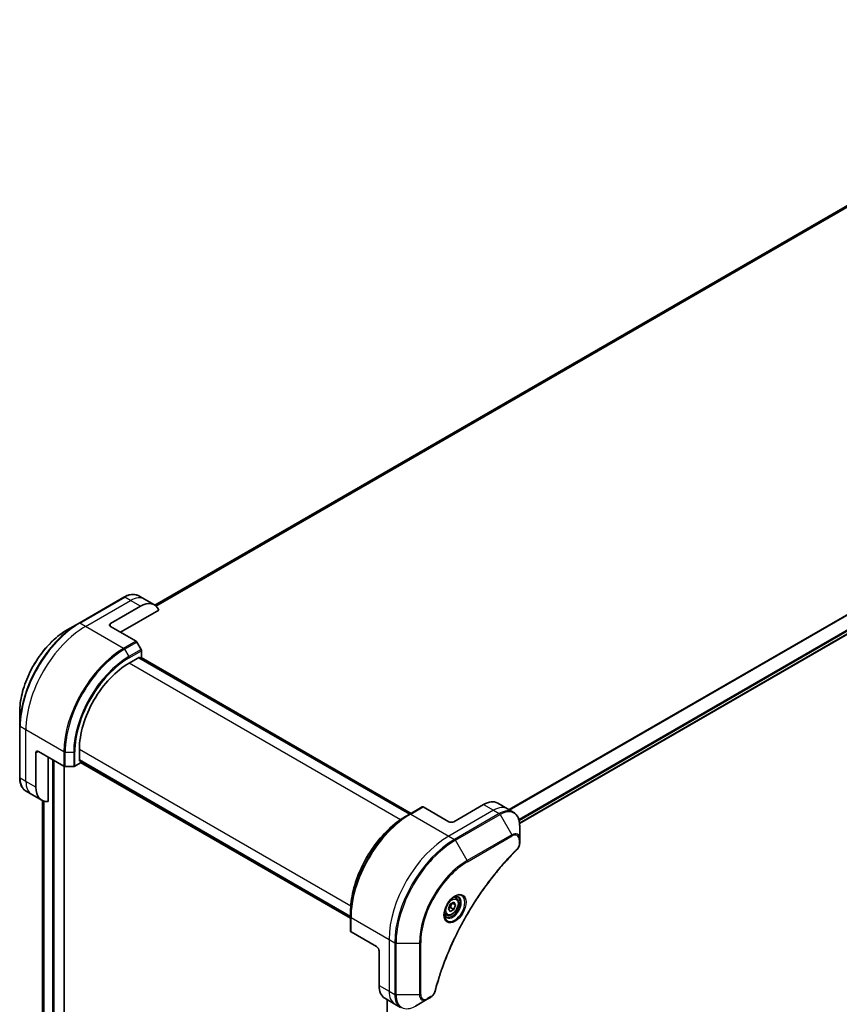
# Model space of a CAD drawing. Units: millimetres. Extents: x 94 to 13448, y 52 to 2722.
# Drawn here: x 847 to 1049, y 971 to 1213 of the extents above; entities that cross this region are included whole.
import ezdxf

# ---------------------------------------------------------------- set-up
doc = ezdxf.new("R2010")
doc.units = ezdxf.units.MM
doc.header["$LTSCALE"] = 6.5
doc.layers.add('Visible (ISO)', color=7, linetype='Continuous', lineweight=35)
doc.layers.add('Visible Narrow (ISO)', color=7, linetype='Continuous', lineweight=25)

msp = doc.modelspace()

# ---------------------------------------------------------------- linework, layer by layer
at = {"layer": 'Visible (ISO)'}
for p, q in [((1128.6273, 1212.4662), (880.2591, 1069.0708)), ((970.1197, 1015.2969), (1219.2053, 1159.1066)), ((872.6164, 1071.0384), (861.5855, 1064.6698)), ((877.7048, 1070.5491), (876.2997, 1071.3604)), ((880.1561, 1069.1339), (877.7048, 1070.5491)), ((869.3356, 1064.5447), (876.6895, 1068.7905)), ((871.7869, 1062.4218), (881.2343, 1067.8763)), ((861.5855, 1064.6698), (858.7009, 1063.0043)), ((869.3356, 1063.837), (875.6433, 1060.1953)), ((876.9061, 1058.1545), (875.86, 1059.9665)), ((876.9959, 1056.23), (876.9959, 1057.8525)), ((873.9318, 1054.8148), (876.5056, 1056.3008)), ((943.0734, 1017.602), (876.2754, 1056.1678)), ((876.5056, 1056.3008), (876.5056, 1056.0349)), ((876.5818, 1055.9909), (876.9959, 1056.23)), ((876.8882, 1056.1678), (943.3798, 1017.7789)), ((846.9674, 1042.6814), (846.9674, 1039.3505)), ((846.9674, 1039.3505), (846.9674, 1026.6132)), ((861.6752, 1030.6138), (861.6752, 1033.5858)), ((850.9508, 1024.2097), (850.9508, 1032.7013)), ((851.5636, 1033.0551), (857.8714, 1029.4133)), ((854.0149, 1020.7309), (854.0149, 1031.6399)), ((857.8906, 717.6289), (857.8906, 1029.4029)), ((858.1778, 1029.3401), (860.2701, 1029.3401)), ((860.5765, 1029.4133), (861.9817, 1030.2246)), ((861.6752, 1030.8797), (928.4733, 992.3138)), ((861.9055, 1030.7467), (861.6752, 1030.6138)), ((861.9817, 1030.2246), (861.9817, 1030.7028)), ((928.4733, 991.96), (861.9817, 1030.349)), ((849.9354, 1022.4511), (848.5303, 1023.2623)), ((852.3867, 1021.0358), (849.9354, 1022.4511)), ((852.6154, 1020.9202), (852.6154, 733.3049)), ((946.1555, 1019.3814), (943.0913, 1017.6123)), ((952.6799, 1015.7182), (946.3721, 1019.36)), ((961.2595, 1019.964), (953.9055, 1015.7182)), ((964.7261, 1020.3074), (967.1774, 1018.8921)), ((967.1774, 1018.8921), (968.5826, 1018.0808)), ((943.0913, 1017.6123), (942.0452, 1017.0083)), ((970.1454, 1011.3991), (970.1454, 1014.73)), ((970.1454, 1010.4529), (970.1454, 1011.3991)), ((954.4844, 996.9071), (954.0191, 997.1758)), ((952.592, 994.2262), (953.0343, 995.3661)), ((953.0343, 995.3661), (953.9188, 995.8768)), ((953.5951, 995.6899), (954.3611, 995.2476)), ((953.9188, 995.8768), (954.3611, 995.2476)), ((954.3611, 995.2476), (953.9188, 994.1077)), ((928.4733, 992.2931), (928.4733, 993.5011)), ((928.4733, 992.2931), (928.4733, 988.7549)), ((952.101, 992.7791), (951.6357, 993.0477)), ((953.0343, 993.5971), (952.592, 994.2262)), ((953.9188, 994.1077), (953.0343, 993.5971)), ((953.1222, 994.5677), (953.9188, 994.1077)), ((934.9079, 984.9363), (928.6002, 988.578)), ((935.5208, 983.8748), (935.5208, 975.3832)), ((936.9567, 972.2093), (939.408, 970.7941)), ((937.4669, 971.9147), (937.4669, 680.9875)), ((939.408, 970.7941), (940.8132, 969.9828)), ((944.4965, 970.3047), (947.3811, 971.9702)), ((947.3811, 971.9702), (948.2005, 972.4433))]:
    msp.add_line(p, q, dxfattribs=at)
for centre, major_axis, start_param, end_param in [((876.6895, 1063.1294), (3.4667, 6.0044), 5.88218392, 7.06858347), ((869.9484, 1064.1909), (-0.8667, 0), 5.49778714, 7.06858347), ((875.6433, 1059.8414), (-0.2167, 0.3753), 4.71238898, 5.49778714), ((876.6895, 1058.0294), (-0.2167, 0.3753), 3.92699082, 4.71238898), ((873.9318, 1040.6621), (8.6667, 15.0111), 0.78539816, 2.35619449), ((851.5636, 1032.3475), (-0.4333, 0.7506), 5.49778714, 7.06858347), ((858.1778, 1029.5902), (0.4333, 0), 3.92699082, 4.71238898), ((860.2701, 1029.5902), (0.4333, 0), 4.71238898, 5.49778714), ((855.8534, 1027.0403), (-3.4667, -6.0044), 5.49778714, 6.6841867), ((946.3721, 1019.0061), (-0.2167, 0.3753), 5.49778714, 6.28318531), ((961.2595, 1014.3029), (3.4667, 6.0044), 0, 0.78539816), ((953.2927, 1016.072), (0.8667, 0), 3.92699082, 5.49778714), ((928.9066, 988.7549), (-0.4333, 0), 0, 0.78539816), ((934.9079, 984.2286), (-0.4333, 0.7506), 3.92699082, 5.49778714), ((940.4234, 978.2138), (-3.4667, -6.0044), 5.49778714, 6.28318531)]:
    msp.add_ellipse(centre, major_axis=major_axis, ratio=0.57735027, start_param=start_param, end_param=end_param, dxfattribs=at)
for points, knots in [([(872.6164, 1071.0384), (872.874, 1071.1872), (873.1337, 1071.3138), (873.6523, 1071.5183), (873.9113, 1071.5964), (874.4236, 1071.6999), (874.677, 1071.7255), (875.1718, 1071.72), (875.4133, 1071.689), (875.8752, 1071.5681), (876.0955, 1071.4783), (876.2997, 1071.3604)], [3.141592654, 3.141592654, 3.141592654, 3.141592654, 3.298672286, 3.298672286, 3.455751919, 3.455751919, 3.612831552, 3.612831552, 3.769911184, 3.769911184, 3.926990817, 3.926990817, 3.926990817, 3.926990817]), ([(858.7009, 1063.0043), (857.4608, 1062.2884), (856.2288, 1061.3507), (853.8908, 1059.1237), (852.7852, 1057.8345), (850.8031, 1055.0273), (849.9269, 1053.5096), (848.4868, 1050.3894), (847.9231, 1048.7874), (847.1634, 1045.6491), (846.9674, 1044.1133), (846.9674, 1042.6814)], [3.14159265, 3.14159265, 3.14159265, 3.14159265, 3.45575192, 3.45575192, 3.76991118, 3.76991118, 4.08407045, 4.08407045, 4.39822972, 4.39822972, 4.71238898, 4.71238898, 4.71238898, 4.71238898]), ([(848.5303, 1023.2623), (848.3261, 1023.3802), (848.1381, 1023.5261), (847.8025, 1023.8657), (847.6549, 1024.0593), (847.4028, 1024.4851), (847.2982, 1024.7173), (847.1317, 1025.2127), (847.0698, 1025.476), (846.9877, 1026.0275), (846.9674, 1026.3156), (846.9674, 1026.6132)], [0.785398163, 0.785398163, 0.785398163, 0.785398163, 0.942477796, 0.942477796, 1.099557429, 1.099557429, 1.256637061, 1.256637061, 1.413716694, 1.413716694, 1.570796327, 1.570796327, 1.570796327, 1.570796327]), ([(942.0452, 1017.0083), (940.6126, 1016.1812), (939.1881, 1015.0973), (936.4839, 1012.5214), (935.2047, 1011.0298), (932.911, 1007.7814), (931.897, 1006.025), (930.2306, 1002.4144), (929.5784, 1000.5608), (928.6998, 996.931), (928.4733, 995.1553), (928.4733, 993.5011)], [1.57079633, 1.57079633, 1.57079633, 1.57079633, 1.88495559, 1.88495559, 2.19911486, 2.19911486, 2.51327412, 2.51327412, 2.82743339, 2.82743339, 3.14159265, 3.14159265, 3.14159265, 3.14159265]), ([(970.1454, 1014.73), (970.1454, 1015.0275), (970.1252, 1015.3157), (970.043, 1015.8671), (969.9811, 1016.1304), (969.8147, 1016.6259), (969.7101, 1016.8581), (969.4579, 1017.2839), (969.3103, 1017.4775), (968.9747, 1017.8171), (968.7868, 1017.9629), (968.5826, 1018.0808)], [0, 0, 0, 0, 0.157079633, 0.157079633, 0.314159265, 0.314159265, 0.471238898, 0.471238898, 0.628318531, 0.628318531, 0.785398163, 0.785398163, 0.785398163, 0.785398163]), ([(970.1454, 1010.4529), (970.1454, 1010.3358), (970.1339, 1010.2172), (970.091, 1009.9788), (970.0595, 1009.8591), (969.9783, 1009.622), (969.9286, 1009.5044), (969.812, 1009.2756), (969.7452, 1009.1643), (969.5949, 1008.9527), (969.5116, 1008.8523), (969.4186, 1008.7605)], [0, 0, 0, 0, 0.037500483, 0.037500483, 0.075000966, 0.075000966, 0.11250145, 0.11250145, 0.150001933, 0.150001933, 0.187502416, 0.187502416, 0.187502416, 0.187502416]), ([(969.4186, 1008.7605), (968.9541, 1008.3022), (968.4988, 1007.8399), (967.5908, 1006.8908), (967.1408, 1006.407), (966.2498, 1005.4215), (965.8089, 1004.9199), (964.9368, 1003.8999), (964.5057, 1003.3816), (963.6542, 1002.3291), (963.2339, 1001.7951), (962.4047, 1000.7123), (961.996, 1000.1635), (961.1908, 999.0525), (960.7944, 998.4902), (960.0149, 997.3532), (959.6318, 996.7784), (958.8794, 995.6177), (958.5103, 995.0317), (957.7866, 993.8496), (957.4322, 993.2535), (956.7387, 992.0524), (956.3997, 991.4474), (955.7379, 990.2297), (955.415, 989.6171), (954.786, 988.3853), (954.4799, 987.7661), (953.885, 986.5226), (953.5962, 985.8983), (953.0366, 984.6455), (952.7658, 984.0172), (952.2427, 982.7578), (951.9903, 982.1267), (951.5046, 980.8631), (951.2713, 980.2306), (950.7122, 978.6491), (950.3986, 977.6999), (949.8166, 975.8055), (949.5499, 974.866), (949.3028, 973.919)], [0, 0, 0, 0, 0.24131062, 0.24131062, 0.48262125, 0.48262125, 0.72393187, 0.72393187, 0.9652425, 0.9652425, 1.20655312, 1.20655312, 1.44786375, 1.44786375, 1.68917437, 1.68917437, 1.930485, 1.930485, 2.17179562, 2.17179562, 2.41310625, 2.41310625, 2.65441687, 2.65441687, 2.8957275, 2.8957275, 3.13703812, 3.13703812, 3.37834875, 3.37834875, 3.61965937, 3.61965937, 3.86097, 3.86097, 4.10228062, 4.10228062, 4.46424656, 4.46424656, 4.82621249, 4.82621249, 4.82621249, 4.82621249]), ([(954.1222, 997.268), (953.8825, 997.1296), (953.6358, 996.9451), (953.1556, 996.4971), (952.9225, 996.2329), (952.4968, 995.6501), (952.3048, 995.3312), (951.9845, 994.674), (951.8563, 994.3357), (951.6767, 993.6796), (951.6249, 993.3616), (951.6087, 993.0168), (951.6074, 992.964), (951.6074, 992.9123)], [1.57079633, 1.57079633, 1.57079633, 1.57079633, 1.86959948, 1.86959948, 2.17192665, 2.17192665, 2.47714855, 2.47714855, 2.78265884, 2.78265884, 3.08573562, 3.08573562, 3.14159265, 3.14159265, 3.14159265, 3.14159265]), ([(953.8939, 997.1237), (953.9266, 997.1386), (953.9589, 997.1523), (954.0879, 997.2032), (954.1811, 997.2308), (954.3554, 997.2661), (954.4365, 997.2737), (954.585, 997.2721), (954.6522, 997.2629), (954.7744, 997.2309), (954.8295, 997.2082), (954.8805, 997.1788)], [4.818017476, 4.818017476, 4.818017476, 4.818017476, 4.869468613, 4.869468613, 5.026548246, 5.026548246, 5.183627878, 5.183627878, 5.340707511, 5.340707511, 5.497787144, 5.497787144, 5.497787144, 5.497787144]), ([(954.4844, 996.9071), (954.613, 996.8329), (954.7236, 996.7286), (954.9033, 996.4695), (954.9687, 996.3116), (955.0525, 995.9467), (955.064, 995.7352), (955.0276, 995.2874), (954.9777, 995.0503), (954.8234, 994.5796), (954.7194, 994.3462), (954.4684, 993.9042), (954.3217, 993.6957), (953.998, 993.3221), (953.8209, 993.1571), (953.4497, 992.8879), (953.2553, 992.7839), (952.8684, 992.6563), (952.675, 992.6307), (952.3521, 992.6683), (952.2194, 992.7107), (952.101, 992.7791)], [3.92699082, 3.92699082, 3.92699082, 3.92699082, 4.19278519, 4.19278519, 4.48240969, 4.48240969, 4.81050461, 4.81050461, 5.14921548, 5.14921548, 5.48534867, 5.48534867, 5.81990807, 5.81990807, 6.15582351, 6.15582351, 6.49447577, 6.49447577, 6.82407541, 6.82407541, 7.06858347, 7.06858347, 7.06858347, 7.06858347]), ([(952.0639, 992.3001), (952.0128, 992.3296), (951.9656, 992.3659), (951.8768, 992.4558), (951.8353, 992.5095), (951.7596, 992.6372), (951.7257, 992.7113), (951.669, 992.8799), (951.6464, 992.9743), (951.626, 993.1116), (951.6217, 993.1464), (951.6182, 993.1821)], [2.35619449, 2.35619449, 2.35619449, 2.35619449, 2.513274123, 2.513274123, 2.670353756, 2.670353756, 2.827433388, 2.827433388, 2.984513021, 2.984513021, 3.035964158, 3.035964158, 3.035964158, 3.035964158]), ([(949.3028, 973.919), (949.2698, 973.7925), (949.2245, 973.6701), (949.1164, 973.4342), (949.0534, 973.3207), (948.9135, 973.1053), (948.8366, 973.0035), (948.6718, 972.8146), (948.5839, 972.7274), (948.3989, 972.5711), (948.302, 972.5018), (948.2005, 972.4433)], [0, 0, 0, 0, 0.037500834, 0.037500834, 0.075001667, 0.075001667, 0.112502501, 0.112502501, 0.150003335, 0.150003335, 0.187504168, 0.187504168, 0.187504168, 0.187504168])]:
    msp.add_open_spline(points, degree=3, knots=knots, dxfattribs=at)
for points, weights in [([(953.1222, 994.5677), (953.2114, 995.1822), (953.5242, 995.649)], [1, 1.14666441016, 1.01523736138]), ([(952.6489, 994.3729), (952.8424, 994.4785), (953.1222, 994.5677)], [1.07672477615, 1.07039454817, 1])]:
    msp.add_rational_spline(points, weights, degree=2, dxfattribs=at)
at = {"layer": 'Visible Narrow (ISO)'}
for p, q in [((1130.689, 1213.3241), (880.5097, 1068.883)), ((880.5689, 1068.8305), (1130.8237, 1213.3152)), ((880.2601, 1069.0701), (1128.6404, 1212.4726)), ((1217.7119, 1163.1503), (967.5134, 1018.6981)), ((967.6737, 1018.6056), (1217.8126, 1163.0233)), ((1219.2063, 1160.1843), (969.9336, 1016.2667)), ((969.991, 1016.0603), (1219.2641, 1159.9782)), ((1219.2591, 1159.2256), (970.1113, 1015.38)), ((861.8022, 1064.6483), (872.833, 1071.017)), ((863.2073, 1063.837), (874.2382, 1070.2057)), ((874.2382, 1070.2057), (872.833, 1071.017)), ((876.6895, 1068.7905), (874.2382, 1070.2057)), ((863.2073, 1063.837), (861.8022, 1064.6483)), ((872.5792, 1058.4262), (863.2073, 1063.837)), ((869.3356, 1063.837), (869.3356, 1064.5447)), ((875.6433, 1060.1953), (872.5792, 1058.4262)), ((872.7959, 1058.1975), (875.86, 1059.9665)), ((872.7959, 1058.1975), (873.842, 1056.3855)), ((876.9061, 1058.1545), (873.842, 1056.3855)), ((873.9318, 1056.0835), (876.9959, 1057.8525)), ((876.1992, 1056.1239), (942.9972, 1017.558)), ((876.812, 1056.1239), (943.3037, 1017.7349)), ((940.7878, 1016.2154), (873.9318, 1054.8148)), ((848.4995, 1038.3623), (847.0943, 1039.1736)), ((847.0943, 1026.4363), (847.0943, 1039.1736)), ((857.8714, 1032.9515), (848.4995, 1038.3623)), ((848.4995, 1025.625), (848.4995, 1038.3623)), ((861.6752, 1033.5858), (928.5312, 994.9865)), ((850.9508, 1032.7013), (851.5636, 1033.0551)), ((855.0567, 1031.0384), (855.0567, 716.1429)), ((857.8714, 1032.9515), (857.8714, 1029.4133)), ((858.1778, 1029.3401), (858.1778, 1032.8782)), ((858.1778, 1032.8782), (860.2701, 1032.8782)), ((860.2701, 1032.8782), (860.2701, 1029.3401)), ((860.5765, 1029.4133), (860.5765, 1032.9515)), ((855.4244, 716.1429), (855.4244, 1030.8261)), ((857.8144, 1029.4462), (857.8144, 717.5227)), ((928.4733, 992.4018), (861.6752, 1030.9676)), ((928.4733, 992.0479), (861.9817, 1030.4369)), ((848.4995, 1025.625), (847.0943, 1026.4363)), ((850.9508, 1024.2097), (848.4995, 1025.625)), ((852.6164, 733.2969), (852.6164, 1020.9197)), ((852.9033, 1020.8156), (852.9033, 731.8333)), ((852.9784, 731.7899), (852.9784, 1020.7949)), ((943.308, 1017.5909), (946.3721, 1019.36)), ((961.2595, 1019.964), (963.7108, 1018.5487)), ((943.308, 1017.5909), (952.6799, 1012.18)), ((963.7108, 1018.5487), (952.6799, 1012.18)), ((965.1159, 1017.7374), (954.085, 1011.3688)), ((954.3017, 1011.14), (965.3326, 1017.5087)), ((963.7108, 1018.5487), (965.1159, 1017.7374)), ((965.3326, 1017.5087), (968.2172, 1012.5124)), ((952.6799, 1012.18), (954.085, 1011.3688)), ((968.2172, 1012.5124), (957.1863, 1006.1437)), ((957.2761, 1005.8417), (968.3069, 1012.2104)), ((957.1863, 1006.1437), (954.3017, 1011.14)), ((970.0185, 1011.2222), (970.0185, 1010.276)), ((928.6002, 992.1162), (937.9721, 986.7053)), ((928.6002, 988.578), (928.6002, 992.1162)), ((937.9721, 986.7053), (937.9721, 973.968)), ((937.9721, 986.7053), (939.3772, 985.8941)), ((939.3772, 985.8941), (939.3772, 973.1567)), ((939.6836, 973.0834), (939.6836, 985.8208)), ((939.6836, 985.8208), (945.4529, 985.8208)), ((945.4529, 985.8208), (945.4529, 973.0834)), ((945.7593, 973.1567), (945.7593, 985.8941)), ((935.5208, 975.3832), (937.9721, 973.968)), ((937.9721, 973.968), (939.3772, 973.1567)), ((945.4529, 973.0834), (939.6836, 973.0834)), ((937.5431, 681.0966), (937.5431, 971.8708)), ((948.2903, 972.6416), (947.4709, 972.1686))]:
    msp.add_line(p, q, dxfattribs=at)
for centre, major_axis, ratio, start_param, end_param in [((872.833, 1070.6632), (-0.2167, 0.3753), 0.57735027, 5.49778714, 6.28318531), ((872.833, 1065.3559), (3.4667, 6.0044), 0.57735027, 0, 0.78539816), ((874.2382, 1064.5447), (3.4667, 6.0044), 0.57735027, 0, 0.78539816), ((861.5855, 1047.7903), (-10.3365, -17.9034), 0.57735027, 3.92699082, 5.49778714), ((858.7009, 1049.4557), (8.2968, 14.3705), 0.57735027, 0.78539816, 2.35619449), ((861.8022, 1047.6652), (10.4, 18.0133), 0.57735027, 0.78539816, 2.35619449), ((863.2073, 1046.8539), (10.4, 18.0133), 0.57735027, 0.78539816, 2.35619449), ((861.8022, 1064.2945), (-0.2167, 0.3753), 0.57735027, 5.49778714, 6.28318531), ((872.5792, 1041.4431), (-10.4, -18.0133), 0.57735027, 3.92699082, 5.49778714), ((872.7959, 1041.318), (10.3365, 17.9034), 0.57735027, 0.78539816, 2.35619449), ((872.5792, 1058.0724), (0.2167, -0.3753), 0.57735027, 1.57079633, 2.35619449), ((873.842, 1040.714), (-9.5968, -16.6221), 0.57735027, 3.92699082, 5.49778714), ((873.9318, 1040.6621), (9.4436, 16.3568), 0.57735027, 0.78539816, 2.35619449), ((873.6254, 1056.2604), (-0.2167, 0.3753), 0.57735027, 3.92699082, 4.71238898), ((847.4008, 1039.3505), (-0.4333, 0), 0.57735027, 0, 0.78539816), ((858.1778, 1033.1284), (0.4333, 0), 0.57735027, 3.92699082, 4.71238898), ((860.2701, 1033.1284), (-0.4333, 0), 0.57735027, 1.57079633, 2.35619449), ((847.4008, 1026.6132), (-0.4333, 0), 0.57735027, 0, 0.78539816), ((851.997, 1029.2668), (-3.4667, -6.0044), 0.57735027, 5.49778714, 6.28318531), ((853.4021, 1028.4555), (-3.4667, -6.0044), 0.57735027, 5.49778714, 6.28318531), ((963.7108, 1012.8877), (3.4667, 6.0044), 0.57735027, 0, 0.78539816), ((943.0913, 1000.7328), (-10.3365, -17.9034), 0.57735027, 3.92699082, 5.49778714), ((942.0452, 1001.3368), (9.5968, 16.6221), 0.57735027, 0.78539816, 2.35619449), ((943.308, 1000.6078), (10.4, 18.0133), 0.57735027, 0.78539816, 2.35619449), ((943.308, 1017.2371), (-0.2167, 0.3753), 0.57735027, 5.49778714, 6.28318531), ((965.1159, 1012.0764), (3.4667, 6.0044), 0.57735027, 0, 0.78539816), ((965.1159, 1017.3836), (0.2167, -0.3753), 0.57735027, 1.57079633, 2.35619449), ((965.3326, 1011.9513), (3.4032, 5.8945), 0.57735027, 5.49778714, 7.06858347), ((952.6799, 995.1969), (-10.4, -18.0133), 0.57735027, 3.92699082, 5.49778714), ((968.2172, 1010.2859), (1.3635, 2.3616), 0.57735027, 5.49778714, 7.06858347), ((968.0005, 1012.3873), (-0.2167, 0.3753), 0.57735027, 3.92699082, 4.71238898), ((968.3069, 1010.234), (1.2103, 2.0962), 0.57735027, 5.49778714, 7.06858347), ((954.085, 994.3856), (-10.4, -18.0133), 0.57735027, 3.92699082, 5.49778714), ((954.3017, 994.2605), (10.3365, 17.9034), 0.57735027, 0.78539816, 2.35619449), ((954.085, 1011.015), (0.2167, -0.3753), 0.57735027, 1.57079633, 2.35619449), ((969.7121, 1011.3991), (0.4333, 0), 0.57735027, 5.49778714, 6.28318531), ((969.7121, 1010.4529), (0.4333, 0), 0.57735027, 5.49778714, 6.28318531), ((969.1142, 1009.0689), (0.3044, -0.3084), 0.35119009, 0, 0.66445074), ((957.1863, 992.5951), (-8.2968, -14.3705), 0.57735027, 3.92699082, 5.49778714), ((957.2761, 992.5433), (8.1436, 14.1051), 0.57735027, 0.78539816, 2.35619449), ((956.9697, 1006.0186), (-0.2167, 0.3753), 0.57735027, 3.92699082, 4.71238898), ((954.1222, 994.3642), (1.7782, 3.0799), 0.57735027, 2.35619449, 7.06858347), ((953.6889, 994.6144), (-1.4718, -2.5492), 0.57735027, 5.59811367, 10.10984959), ((953.4722, 994.7395), (1.4083, 2.4393), 0.57735027, 3.14159265, 6.28318531), ((953.2927, 994.8431), (1.1917, 2.064), 0.57735027, 0, 0.56017967), ((928.9066, 992.2931), (-0.4333, 0), 0.57735027, 0, 0.78539816), ((953.2927, 994.8431), (-1.1917, -2.064), 0.57735027, 5.72300564, 6.28318531), ((939.6836, 986.071), (0.4333, 0), 0.57735027, 3.92699082, 4.71238898), ((945.4529, 986.071), (0.4333, 0), 0.57735027, 4.71238898, 5.49778714), ((942.8747, 976.7985), (-3.4667, -6.0044), 0.57735027, 5.49778714, 6.28318531), ((939.6836, 973.3336), (0.4333, 0), 0.57735027, 3.92699082, 4.71238898), ((944.2798, 975.9872), (-3.4667, -6.0044), 0.57735027, 5.49778714, 6.28318531), ((944.4965, 975.8622), (-3.4032, -5.8945), 0.57735027, 5.49778714, 7.06858347), ((945.4529, 973.3336), (-0.4333, 0), 0.57735027, 1.57079633, 2.35619449), ((947.3811, 974.1967), (-1.3635, -2.3616), 0.57735027, 5.49778714, 7.06858347), ((947.4709, 974.1449), (-1.2103, -2.0962), 0.57735027, 5.49778714, 7.06858347), ((948.8835, 974.0284), (0.4193, -0.1094), 0.35119009, 5.61873456, 6.28318531), ((947.1645, 972.3455), (0.2167, -0.3753), 0.57735027, 0, 0.78539816), ((947.9839, 972.8186), (0.2167, -0.3753), 0.57735027, 0, 0.78539816)]:
    msp.add_ellipse(centre, major_axis=major_axis, ratio=ratio, start_param=start_param, end_param=end_param, dxfattribs=at)
for centre, major_axis in [((954.212, 994.3124), (-1.9314, -3.3453)), ((953.4766, 994.7369), (1.0617, 1.8389))]:
    msp.add_ellipse(centre, major_axis=major_axis, ratio=0.57735027, dxfattribs=at)
for points, knots in [([(970.0185, 1010.276), (970.0185, 1010.2054), (970.0129, 1010.1316), (969.9841, 1009.9344), (969.9524, 1009.8079), (969.8493, 1009.5174), (969.769, 1009.3533), (969.5966, 1009.0886), (969.5119, 1008.982), (969.4206, 1008.892)], [0, 0, 0, 0, 0.029936483, 0.029936483, 0.077834855, 0.077834855, 0.14010274, 0.14010274, 0.187502416, 0.187502416, 0.187502416, 0.187502416]), ([(969.4206, 1008.892), (969.3543, 1008.8266), (969.2881, 1008.761), (969.1411, 1008.6148), (969.0604, 1008.5341), (968.8626, 1008.3353), (968.7455, 1008.2169), (968.477, 1007.9431), (968.3257, 1007.7873), (967.9786, 1007.4266), (967.7831, 1007.221), (967.3355, 1006.7442), (967.0837, 1006.4719), (966.508, 1005.8391), (966.185, 1005.4768), (965.4762, 1004.6656), (965.0916, 1004.2146), (964.2025, 1003.1462), (963.7011, 1002.5239), (962.5658, 1001.0687), (961.9375, 1000.2287), (960.526, 998.2609), (959.7532, 997.1224), (958.2176, 994.7305), (957.4583, 993.4743), (955.7107, 990.3979), (954.757, 988.5587), (952.7422, 984.2776), (951.7349, 981.8205), (950.5449, 978.4226), (950.2371, 977.4827), (949.757, 975.9069), (949.5729, 975.2699), (949.3493, 974.4526), (949.3005, 974.271), (949.2315, 974.0101), (949.2106, 973.9308), (949.1899, 973.8515)], [0, 0, 0, 0, 0.0344265, 0.0344265, 0.07650467, 0.07650467, 0.1377084, 0.1377084, 0.21727325, 0.21727325, 0.32070756, 0.32070756, 0.45517217, 0.45517217, 0.62997615, 0.62997615, 0.8417425, 0.8417425, 1.12477817, 1.12477817, 1.49272454, 1.49272454, 1.97105483, 1.97105483, 2.47873595, 2.47873595, 3.19579554, 3.19579554, 4.127973, 4.127973, 4.4843018, 4.4843018, 4.72660511, 4.72660511, 4.79590965, 4.79590965, 4.82621249, 4.82621249, 4.82621249, 4.82621249]), ([(949.1899, 973.8515), (949.1716, 973.7812), (949.1476, 973.7099), (949.0733, 973.5265), (949.016, 973.4152), (948.8654, 973.1731), (948.7664, 973.0463), (948.5429, 972.8152), (948.4166, 972.7146), (948.2903, 972.6416)], [0, 0, 0, 0, 0.026852665, 0.026852665, 0.069816928, 0.069816928, 0.125670471, 0.125670471, 0.187504168, 0.187504168, 0.187504168, 0.187504168])]:
    msp.add_open_spline(points, degree=3, knots=knots, dxfattribs=at)

doc.saveas('drawing.dxf')
